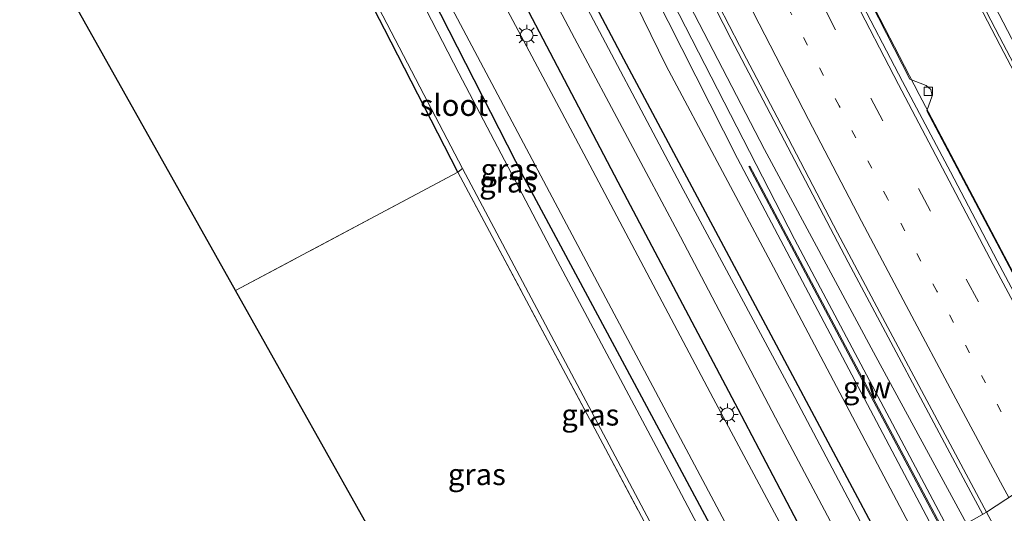
# Model space of a CAD drawing. Units: metres. Extents: x 80932 to 87009, y 443749 to 450003.
# Drawn here: x 81178 to 81293, y 446203 to 446261 of the extents above; entities that cross this region are included whole.
import ezdxf
from ezdxf.enums import TextEntityAlignment as Align

# ---------------------------------------------------------------- set-up
doc = ezdxf.new("R2010")
doc.units = ezdxf.units.M
for name, pattern in [('IE-TERREINAFSCHEIDING', [10, 8, -2]), ('VW-1-3_STREEP', [4, 1, -3]), ('VW-3-9_STREEP', [12, 3, -9])]:
    doc.linetypes.add(name, pattern=pattern)
doc.layers.get('0').update_dxf_attribs({"lineweight": 25})
for name, color, linetype, lineweight in [('B-ME-BV-GELEIDECONSTRUCTIE-GELEIDERAIL-L-B1', 213, 'BV-GELEIDERAIL', 18), ('B-ME-GW-KRUINLIJN-L-B1', 93, 'Continuous', 18), ('B-ME-GW-TEENLIJN-L-B1', 93, 'Continuous', 18), ('B-ME-IE-GRASLAND-GV-B6', 93, 'Continuous', 18), ('B-ME-IE-HULPGEOMETRIE-L-B1', 53, 'Continuous', 18), ('B-ME-IE-MEUBILAIR_WEGMEUBILAIR-LICHTMAST-S-B1', 8, 'Continuous', 18), ('B-ME-IE-TERREINAFSCHEIDING-RASTERHEKWERK-L-B1', 8, 'IE-TERREINAFSCHEIDING', 18), ('B-ME-KW-GELUIDSWERING-GV-B6', 8, 'Continuous', 18), ('B-ME-OG-WATER-GV-B6', 153, 'Continuous', 18), ('B-ME-VH-VERH_SOORT-BITUMEN-GV-B6', 8, 'IE-TERREINAFSCHEIDING-NATUURLIJK-HOUTWAL', 18), ('B-ME-VV-KOLK-S-B1', 8, 'Continuous', 18), ('B-ME-VW-MARKERING-13STREEP-045-L-B1', 255, 'VW-1-3_STREEP', 18), ('B-ME-VW-MARKERING-39STREEP-015-L-B1', 255, 'VW-3-9_STREEP', 18), ('B-ME-VW-MARKERING-STREEP-015-L-B1', 7, 'Continuous', 18)]:
    doc.layers.add(name, color=color, linetype=linetype, lineweight=lineweight)
doc.layers.add('B-ME-GW-INSTEEKWATERGANG-L-B1', color=10, linetype='Continuous')
doc.layers.add('B-ME-KG-KADASTRAAL-OPNAMEDTMGRENS-L-B1', color=10, linetype='Continuous')
doc.styles.add('NLCS-ISO', font='NLCS-ISO.TTF')
doc.linetypes.add('BV-GELEIDERAIL', pattern='A,10,-3,[108,NLCS.SHX,S=1,R=0,X=0,Y=0],-3', length=16)
doc.linetypes.add('IE-TERREINAFSCHEIDING-NATUURLIJK-HOUTWAL', pattern='A,7,-1.5,[67,NLCS.SHX,S=0.75,R=45,X=0,Y=0],-1.5,7,-1.5,[70,NLCS.SHX,S=0.75,R=0,X=0,Y=0],-1.5', length=20)

# ---------------------------------------------------------------- blocks, each defined once
blk = doc.blocks.new('lantaarnpaal')
for p, q in [((0, 0.75), (0, 1.25)), ((-0.75, 0), (-1.25, 0)), ((-0.88, 0.88), (-0.53, 0.53)), ((0.53, 0.53), (0.88, 0.88)), ((0.75, 0), (1.25, 0)), ((-0.53, -0.53), (-0.88, -0.88)), ((0, -0.75), (0, -1.25)), ((0.53, -0.53), (0.88, -0.88))]:
    blk.add_line(p, q)
blk.add_circle((0, 0), 0.75)
blk = doc.blocks.new('kolk')
blk.add_lwpolyline([(-0.5, -0.5), (0.5, -0.5), (0.5, 0.5), (-0.5, 0.5)], close=True)

msp = doc.modelspace()

# ---------------------------------------------------------------- linework, layer by layer
at = {"layer": 'B-ME-BV-GELEIDECONSTRUCTIE-GELEIDERAIL-L-B1'}
for points in [[(81313.5125, 446217.5192, -0.43), (81310.761, 446222.598, -0.43), (81301.983, 446239.014, -0.389), (81292.033, 446257.911, -0.412), (81282.217, 446276.873, -0.412), (81271.988, 446297.088, -0.436), (81261.86, 446317.369, -0.431), (81251.903, 446337.666, -0.44), (81243.227, 446355.75, -0.422), (81234.775, 446373.907, -0.454), (81225.41, 446394.487, -0.426), (81215.082, 446417.618, -0.454), (81207.67, 446434.782, -0.473), (81199.97, 446453.221, -0.463), (81191.439, 446474.145, -0.454), (81184.182, 446492.789, -0.477), (81176.568, 446512.759, -0.514), (81170.607, 446529.028, -0.533), (81165.3681, 446543.8451, -0.561)], [(81304.4098, 446211.1437, -0.6369), (81301.754, 446216.033, -0.642), (81292.572, 446233.3, -0.64), (81282.603, 446252.203, -0.616), (81273.43, 446269.977, -0.654), (81264.33, 446287.792, -0.644), (81255.415, 446305.562, -0.695), (81246.712, 446323.237, -0.663), (81237.808, 446341.652, -0.63), (81228.4, 446361.538, -0.654), (81219.754, 446380.33, -0.658), (81211.543, 446398.494, -0.695), (81203.44, 446416.845, -0.654), (81195.708, 446434.915, -0.737), (81188.375, 446452.516, -0.695), (81180.221, 446472.689, -0.746), (81173.628, 446489.578, -0.714), (81166.564, 446508.106, -0.728), (81161.965, 446520.618, -0.737), (81157.814, 446532.13, -0.793), (81155.5546, 446538.6108, -0.7747)], [(81274.311, 446232.632, -0.264), (81260.661, 446258.68, -0.236), (81247.333, 446284.806, -0.245), (81234.875, 446309.872, -0.287), (81222.083, 446336.277, -0.213), (81210.201, 446361.596, -0.222), (81199.101, 446385.88, -0.259), (81190.013, 446406.562, -0.282), (81179.991, 446429.811, -0.268), (81170.333, 446452.997, -0.301), (81161.725, 446474.182, -0.315), (81154.4, 446492.979, -0.31), (81146.294, 446514.035, -0.306), (81143.4691, 446521.4228, -0.2989), (81140.0575, 446530.3449, -0.2904)], [(81290.0248, 446203.1615, -0.2012), (81288.039, 446206.851, -0.172), (81274.311, 446232.632, -0.264)]]:
    msp.add_polyline3d(points, dxfattribs=at)
at = {"layer": 'B-ME-GW-INSTEEKWATERGANG-L-B1'}
for points in [[(81279.578, 446197.359, -2.267), (81265.622, 446223.489, -2.217), (81248.138, 446256.345, -2.292), (81230.94, 446288.852, -2.315), (81217.052, 446316.542, -2.213), (81203.468, 446344.173, -2.264), (81192.509, 446367.85, -2.273), (81181.614, 446391.594, -2.255), (81170.745, 446416.395, -2.329), (81161.979, 446437.055, -2.384), (81152.122, 446460.997, -2.371), (81141.476, 446487.804, -2.199), (81127.961, 446523.893, -2.222)], [(81272.9, 446193.655, -0.808), (81261.469, 446215.446, -0.932), (81247.462, 446241.98, -0.904), (81234.127, 446267.464, -1.016), (81221.209, 446291.821, -0.988), (81209.609, 446314.469, -1.094), (81196.63, 446341.217, -1.034), (81184.968, 446365.914, -0.881), (81173.846, 446391.243, -0.858), (81164.147, 446413.173, -0.941), (81155.13, 446434.14, -0.913), (81147.939, 446451.459, -0.876), (81139.691, 446472.314, -0.974), (81131.351, 446494.121, -1.108), (81121.131, 446520.25, -0.918)], [(81228.755, 446243.136, -1.187), (81220.17, 446259.83, -1.317), (81208.988, 446281.569, -1.345), (81203.173, 446292.215, -1.308), (81203.392, 446293.592, -1.243), (81204.256, 446294.633, -1.201), (81206.59, 446295.412, -1.016), (81208.27, 446295.309, -0.969), (81209.88, 446293.828, -0.811), (81221.847, 446271.151, -0.849), (81236.429, 446242.525, -0.918), (81252.198, 446213.106, -0.992), (81264.973, 446189.257, -0.877)]]:
    msp.add_polyline3d(points, dxfattribs=at)
at = {"layer": 'B-ME-GW-KRUINLIJN-L-B1'}
for points in [[(81135.014, 446527.655, 0.423), (81146.671, 446495.505, 0.381), (81160.679, 446460.678, 0.409), (81175.871, 446424.152, 0.428), (81185.688, 446401.613, 0.474), (81197.35, 446375.852, 0.493), (81211.518, 446345.644, 0.423), (81224.484, 446319.262, 0.372), (81230.624, 446305.571, 0.344), (81243.58, 446279.986, 0.483), (81261.404, 446244.714, 0.316), (81284.868, 446200.294, 0.431)], [(81286.233, 446201.051, 0.527), (81268.042, 446235.315, 0.544), (81254.598, 446261.526, 0.474), (81241.212, 446287.748, 0.395), (81231.678, 446306.947, 0.4), (81225.102, 446320.952, 0.488), (81216.149, 446339.722, 0.446), (81204.06, 446364.983, 0.483), (81194.53, 446384.983, 0.465), (81184.458, 446408.491, 0.432), (81174.657, 446431.592, 0.451), (81163.156, 446458.995, 0.479), (81153.054, 446483.938, 0.432), (81144.44, 446506.321, 0.53), (81136.384, 446528.386, 0.39)]]:
    msp.add_polyline3d(points, dxfattribs=at)
at = {"layer": 'B-ME-GW-TEENLIJN-L-B1'}
for points in [[(81137.843, 446529.164, -0.965), (81151.169, 446493.974, -1.025), (81161.893, 446466.817, -0.941), (81175.121, 446435.041, -0.965), (81188.185, 446403.956, -0.978), (81199.592, 446378.079, -0.923), (81209.895, 446356.725, -0.978), (81220.99, 446332.965, -0.992), (81231.062, 446311.834, -1.011), (81242.329, 446288.755, -0.941), (81254.751, 446264.732, -0.951), (81264.55, 446245.782, -0.932), (81277.52, 446221.598, -0.9), (81288.13, 446202.103, -0.891)], [(81282.9, 446199.202, -1.646), (81265.577, 446232.05, -1.461), (81253.073, 446255.553, -1.521), (81242.296, 446277.641, -1.289), (81225.431, 446311.53, -1.238), (81213.062, 446336.619, -1.364), (81199.876, 446363.888, -1.41), (81187.475, 446390.745, -1.429), (81174.072, 446421.828, -1.424), (81163.391, 446447.053, -1.447), (81153.011, 446472.823, -1.289), (81141.413, 446502.294, -1.326), (81132.377, 446526.249, -1.433)]]:
    msp.add_polyline3d(points, dxfattribs=at)
at = {"layer": 'B-ME-IE-GRASLAND-GV-B6'}
for points in [[(81290.4575, 446203.4033, -1.107), (81288.13, 446202.103, -0.891), (81277.52, 446221.598, -0.9), (81264.55, 446245.782, -0.932), (81254.751, 446264.732, -0.951), (81242.329, 446288.755, -0.941), (81231.062, 446311.834, -1.011), (81220.99, 446332.965, -0.992), (81209.895, 446356.725, -0.978), (81199.592, 446378.079, -0.923), (81188.185, 446403.956, -0.978), (81175.121, 446435.041, -0.965), (81161.893, 446466.817, -0.941)], [(81161.893, 446466.817, -0.941), (81175.121, 446435.041, -0.965), (81188.185, 446403.956, -0.978), (81199.592, 446378.079, -0.923), (81209.895, 446356.725, -0.978), (81220.99, 446332.965, -0.992), (81231.062, 446311.834, -1.011), (81242.329, 446288.755, -0.941), (81254.751, 446264.732, -0.951), (81264.55, 446245.782, -0.932), (81277.52, 446221.598, -0.9), (81288.13, 446202.103, -0.891), (81286.233, 446201.051, 0.527)], [(81271.362, 446192.801, -0.651), (81258.564, 446216.724, -0.77), (81243.431, 446245.281, -0.709), (81226.562, 446277.047, -0.774), (81210.728, 446307.79, -0.83), (81198.214, 446333.346, -0.779), (81187.947, 446355.272, -0.732), (81176.96, 446379.268, -0.756), (81165.037, 446406.095, -0.728), (81153.246, 446433.544, -0.779), (81141.845, 446461.168, -0.719)], [(81152.122, 446460.997, -2.371), (81161.979, 446437.055, -2.384), (81170.745, 446416.395, -2.329), (81181.614, 446391.594, -2.255), (81192.509, 446367.85, -2.273), (81203.468, 446344.173, -2.264), (81217.052, 446316.542, -2.213), (81230.94, 446288.852, -2.315), (81248.138, 446256.345, -2.292), (81265.622, 446223.489, -2.217), (81279.578, 446197.359, -2.267), (81278.608, 446196.821, -2.981)], [(81279.578, 446197.359, -2.267), (81265.622, 446223.489, -2.217), (81248.138, 446256.345, -2.292), (81230.94, 446288.852, -2.315), (81217.052, 446316.542, -2.213), (81203.468, 446344.173, -2.264), (81192.509, 446367.85, -2.273), (81181.614, 446391.594, -2.255), (81170.745, 446416.395, -2.329), (81161.979, 446437.055, -2.384), (81152.122, 446460.997, -2.371)], [(81254.598, 446261.526, 0.474), (81268.042, 446235.315, 0.544), (81286.233, 446201.051, 0.527), (81285.6982, 446200.7525, 0.509), (81262.8092, 446243.8445, 0.465), (81262.7208, 446243.7975, 0.465), (81285.6098, 446200.7055, 0.509), (81284.868, 446200.294, 0.431), (81261.404, 446244.714, 0.316), (81243.58, 446279.986, 0.483), (81230.624, 446305.571, 0.344), (81224.484, 446319.262, 0.372), (81211.518, 446345.644, 0.423), (81197.35, 446375.852, 0.493), (81185.688, 446401.613, 0.474), (81175.871, 446424.152, 0.428), (81160.679, 446460.678, 0.409)], [(81160.679, 446460.678, 0.409), (81175.871, 446424.152, 0.428), (81185.688, 446401.613, 0.474), (81197.35, 446375.852, 0.493), (81211.518, 446345.644, 0.423), (81224.484, 446319.262, 0.372), (81230.624, 446305.571, 0.344), (81243.58, 446279.986, 0.483), (81261.404, 446244.714, 0.316), (81284.868, 446200.294, 0.431), (81282.9, 446199.202, -1.646)], [(81286.233, 446201.051, 0.527), (81268.042, 446235.315, 0.544), (81254.598, 446261.526, 0.474), (81241.212, 446287.748, 0.395), (81231.678, 446306.947, 0.4), (81225.102, 446320.952, 0.488), (81216.149, 446339.722, 0.446), (81204.06, 446364.983, 0.483), (81194.53, 446384.983, 0.465), (81184.458, 446408.491, 0.432), (81174.657, 446431.592, 0.451), (81163.156, 446458.995, 0.479)], [(81149.02, 446458.093, -3.025), (81159.146, 446433.594, -3.025), (81168.342, 446411.633, -3.025), (81177.494, 446390.938, -3.025), (81187.975, 446368.058, -3.025), (81198.499, 446345.367, -3.025), (81208.154, 446324.916, -3.025), (81218.903, 446303.562, -3.025), (81231.484, 446279.389, -3.025), (81242.348, 446258.78, -3.025), (81254.722, 446235.566, -2.965), (81265.807, 446214.421, -2.965), (81275.959, 446195.351, -2.981), (81272.9, 446193.655, -0.808)], [(81278.608, 446196.821, -2.981), (81267.749, 446217.479, -2.978), (81255.027, 446241.116, -2.978), (81241.782, 446266.2, -2.978), (81230.092, 446288.324, -2.978), (81219.587, 446308.538, -2.978), (81207.072, 446333.886, -2.978), (81195.552, 446358.339, -2.978), (81184.763, 446381.961, -2.978), (81175.216, 446403.769, -2.978), (81165.368, 446426.297, -2.978), (81154.198, 446453.024, -3.002)], [(81147.939, 446451.459, -0.876), (81155.13, 446434.14, -0.913), (81164.147, 446413.173, -0.941), (81173.846, 446391.243, -0.858), (81184.968, 446365.914, -0.881), (81196.63, 446341.217, -1.034), (81209.609, 446314.469, -1.094), (81221.209, 446291.821, -0.988), (81234.127, 446267.464, -1.016), (81247.462, 446241.98, -0.904), (81261.469, 446215.446, -0.932), (81272.9, 446193.655, -0.808), (81271.362, 446192.801, -0.651)], [(81272.9, 446193.655, -0.808), (81261.469, 446215.446, -0.932), (81247.462, 446241.98, -0.904), (81234.127, 446267.464, -1.016), (81221.209, 446291.821, -0.988), (81209.609, 446314.469, -1.094), (81196.63, 446341.217, -1.034), (81184.968, 446365.914, -0.881), (81173.846, 446391.243, -0.858), (81164.147, 446413.173, -0.941), (81155.13, 446434.14, -0.913), (81147.939, 446451.459, -0.876)], [(81163.391, 446447.053, -1.447), (81174.072, 446421.828, -1.424), (81187.475, 446390.745, -1.429), (81199.876, 446363.888, -1.41), (81213.062, 446336.619, -1.364), (81225.431, 446311.53, -1.238), (81242.296, 446277.641, -1.289), (81253.073, 446255.553, -1.521), (81265.577, 446232.05, -1.461), (81282.9, 446199.202, -1.646), (81279.578, 446197.359, -2.267)], [(81282.9, 446199.202, -1.646), (81265.577, 446232.05, -1.461), (81253.073, 446255.553, -1.521), (81242.296, 446277.641, -1.289), (81225.431, 446311.53, -1.238), (81213.062, 446336.619, -1.364), (81199.876, 446363.888, -1.41), (81187.475, 446390.745, -1.429), (81174.072, 446421.828, -1.424), (81163.391, 446447.053, -1.447)], [(81175.775, 446441.383, -1.048), (81180.157, 446430.806, -1.084), (81184.252, 446421.191, -1.109), (81189.075, 446410.111, -1.079), (81194.044, 446398.842, -1.101), (81199.306, 446386.836, -1.098), (81203.664, 446377.202, -1.095), (81209.054, 446365.396, -1.104), (81214.079, 446354.634, -1.129), (81219.258, 446343.675, -1.186), (81224.314, 446332.903, -1.217), (81229.806, 446321.588, -1.201), (81234.941, 446311.072, -1.195), (81240.015, 446300.847, -1.178), (81244.701, 446291.253, -1.184), (81250.866, 446278.939, -1.149), (81255.596, 446269.639, -1.121), (81261.618, 446257.905, -1.123), (81266.822, 446247.977, -1.157), (81273.066, 446236.03, -1.172), (81278.319, 446226.157, -1.166), (81284.373, 446214.778, -1.125), (81289.587, 446205.01, -1.107), (81290.4575, 446203.4033, -1.107)], [(81239.445, 446364.53, -1.255), (81244.536, 446353.745, -1.274), (81249.511, 446343.36, -1.259), (81254.706, 446332.743, -1.23), (81259.927, 446322.061, -1.232), (81265.258, 446311.316, -1.254), (81270.534, 446300.752, -1.253), (81275.906, 446290.159, -1.242), (81280.988, 446280.176, -1.202), (81286.399, 446269.685, -1.208), (81291.965, 446258.921, -1.253), (81297.382, 446248.61, -1.261)], [(81300.581, 446217.969, -1.308), (81283.484, 446250.276, -1.322), (81284.095, 446252.064, -1.317), (81283.969, 446252.802, -1.317), (81283.411, 446253.239, -1.317), (81281.526, 446253.987, -1.322), (81265.125, 446286.094, -1.299), (81265.745, 446287.706, -1.299), (81265.677, 446288.397, -1.299), (81265.26, 446288.743, -1.299), (81263.337, 446289.491, -1.299), (81247.532, 446321.447, -1.336), (81248.216, 446323.01, -1.336), (81248.183, 446323.773, -1.336), (81247.7, 446324.226, -1.336), (81245.808, 446324.891, -1.336), (81229.208, 446359.666, -1.34)], [(81198.108, 446302.748, -1.271), (81199.251, 446302.319, -1.257), (81200.116, 446302.579, -1.141), (81201.143, 446300.458, -1.132), (81199.302, 446299.434, -1.238), (81201.226, 446295.773, -1.234), (81203.13, 446296.694, -1.081), (81204.256, 446294.633, -1.201), (81203.392, 446293.592, -1.243), (81203.173, 446292.215, -1.308), (81208.988, 446281.569, -1.345), (81220.17, 446259.83, -1.317), (81228.755, 446243.136, -1.187), (81202.769, 446229.297, -1.15), (81171.989, 446284.077, -1.373), (81193.556, 446301.048, -1.35), (81195.7, 446302.529, -1.308), (81196.862, 446303.009, -1.308), (81198.108, 446302.748, -1.271)], [(81204.256, 446294.633, -1.201), (81203.13, 446296.694, -1.081), (81204.678, 446297.464, -1.067), (81205.91, 446297.647, -0.951), (81207.914, 446297.418, -0.811), (81209.866, 446296.989, -0.802), (81226.353, 446265.488, -0.76), (81242.437, 446235.156, -0.77), (81266.402, 446190.05, -0.817), (81264.973, 446189.257, -0.877), (81252.198, 446213.106, -0.992), (81236.429, 446242.525, -0.918), (81221.847, 446271.151, -0.849), (81209.88, 446293.828, -0.811), (81208.27, 446295.309, -0.969), (81206.59, 446295.412, -1.016), (81204.256, 446294.633, -1.201)], [(81204.256, 446294.633, -1.201), (81206.59, 446295.412, -1.016), (81208.27, 446295.309, -0.969), (81209.88, 446293.828, -0.811), (81221.847, 446271.151, -0.849), (81236.429, 446242.525, -0.918), (81252.198, 446213.106, -0.992), (81264.973, 446189.257, -0.877), (81263.777, 446188.594, -1.632), (81251.91, 446211.1, -1.633), (81240.384, 446232.721, -1.633), (81228.867, 446254.698, -1.749), (81208.46, 446294.294, -1.749), (81207.543, 446294.887, -1.749), (81206.66, 446294.898, -1.749), (81204.384, 446294.11, -1.777), (81204.256, 446294.633, -1.201)], [(81228.755, 446243.136, -1.187), (81220.17, 446259.83, -1.317), (81208.988, 446281.569, -1.345), (81203.173, 446292.215, -1.308), (81203.392, 446293.592, -1.243), (81204.256, 446294.633, -1.201), (81204.384, 446294.11, -1.777), (81203.816, 446293.367, -1.777), (81203.892, 446292.298, -1.777), (81214.735, 446271.518, -1.777), (81224.76, 446252.184, -1.777), (81229.304, 446243.544, -1.73), (81228.755, 446243.136, -1.187)], [(81259.152, 446186.027, -1.153), (81234.67, 446172.524, -1.208), (81202.769, 446229.297, -1.15), (81228.755, 446243.136, -1.187), (81245.662, 446211.408, -1.234), (81259.152, 446186.027, -1.153)], [(81228.755, 446243.136, -1.187), (81229.304, 446243.544, -1.73), (81240.655, 446222.149, -1.73), (81259.654, 446186.306, -1.715), (81259.152, 446186.027, -1.153), (81245.662, 446211.408, -1.234), (81228.755, 446243.136, -1.187)], [(81288.13, 446202.103, -0.891), (81290.4575, 446203.4033, -1.107), (81297.301, 446190.773, -1.095)]]:
    msp.add_polyline3d(points, dxfattribs=at)
at = {"layer": 'B-ME-IE-HULPGEOMETRIE-L-B1'}
msp.add_polyline3d([(81374.294, 446250.082, -1.379), (81364.269, 446244.294, -1.342), (81363.682, 446244.016, -1.747), (81359.266, 446241.566, -1.715), (81358.859, 446241.34, -1.452), (81353.287, 446238.249, -1.452), (81351.117, 446237.045, -2.916), (81347.264, 446234.908, -2.972), (81346.169, 446234.3, -2.336), (81338.202, 446229.881, -1.871), (81334.64, 446227.904, 0.467), (81333.8658, 446227.4751, 0.491), (81333.7782, 446227.4269, 0.491), (81333.094, 446227.047, 0.408), (81330.597, 446225.662, -1.466), (81328.329, 446224.716, -1.494), (81327.629, 446224.549, -1.654), (81313.822, 446217.736, -1.234), (81304.346, 446211.099, -1.282), (81302.988, 446211.624, -1.415), (81290.4575, 446203.4033, -1.107), (81288.13, 446202.103, -0.891)], dxfattribs=at)
at = {"layer": 'B-ME-IE-TERREINAFSCHEIDING-RASTERHEKWERK-L-B1'}
for points in [[(81202.769, 446229.297, -1.15), (81228.755, 446243.136, -1.187), (81229.304, 446243.544, -1.73)], [(81259.152, 446186.027, -1.153), (81245.662, 446211.408, -1.234), (81228.755, 446243.136, -1.187)]]:
    msp.add_polyline3d(points, dxfattribs=at)
at = {"layer": 'B-ME-KG-KADASTRAAL-OPNAMEDTMGRENS-L-B1'}
msp.add_polyline3d([(81234.67, 446172.524, -1.208), (81202.769, 446229.297, -1.15), (81171.989, 446284.077, -1.373), (81171.491, 446284.963, -2.31), (81170.843, 446286.116, -2.203), (81170.118, 446287.406, -1.21), (81164.976, 446296.557, -0.983), (81145.731, 446335.814, -0.983), (81126.451, 446380.069, -0.927), (81106.516, 446424.64, -0.927), (81091.206, 446462.147, -0.927), (81072.584, 446494.356, -1.15)], dxfattribs=at)
at = {"layer": 'B-ME-KW-GELUIDSWERING-GV-B6'}
msp.add_polyline3d([(81285.6982, 446200.7525, 0.509), (81285.6098, 446200.7055, 0.509), (81262.7208, 446243.7975, 0.465), (81262.8092, 446243.8445, 0.465), (81285.6982, 446200.7525, 0.509)], dxfattribs=at)
at = {"layer": 'B-ME-OG-WATER-GV-B6'}
for points in [[(81278.608, 446196.821, -2.981), (81275.959, 446195.351, -2.981), (81265.807, 446214.421, -2.965), (81254.722, 446235.566, -2.965), (81242.348, 446258.78, -3.025), (81231.484, 446279.389, -3.025), (81218.903, 446303.562, -3.025), (81208.154, 446324.916, -3.025), (81198.499, 446345.367, -3.025), (81187.975, 446368.058, -3.025), (81177.494, 446390.938, -3.025), (81168.342, 446411.633, -3.025), (81159.146, 446433.594, -3.025), (81149.02, 446458.093, -3.025)], [(81154.198, 446453.024, -3.002), (81165.368, 446426.297, -2.978), (81175.216, 446403.769, -2.978), (81184.763, 446381.961, -2.978), (81195.552, 446358.339, -2.978), (81207.072, 446333.886, -2.978), (81219.587, 446308.538, -2.978), (81230.092, 446288.324, -2.978), (81241.782, 446266.2, -2.978), (81255.027, 446241.116, -2.978), (81267.749, 446217.479, -2.978), (81278.608, 446196.821, -2.981)], [(81263.777, 446188.594, -1.632), (81259.654, 446186.306, -1.715), (81240.655, 446222.149, -1.73), (81229.304, 446243.544, -1.73), (81224.76, 446252.184, -1.777), (81214.735, 446271.518, -1.777), (81203.892, 446292.298, -1.777), (81203.816, 446293.367, -1.777), (81204.384, 446294.11, -1.777), (81206.66, 446294.898, -1.749), (81207.543, 446294.887, -1.749), (81208.46, 446294.294, -1.749), (81228.867, 446254.698, -1.749), (81240.384, 446232.721, -1.633), (81251.91, 446211.1, -1.633), (81263.777, 446188.594, -1.632)]]:
    msp.add_polyline3d(points, dxfattribs=at)
at = {"layer": 'B-ME-VH-VERH_SOORT-BITUMEN-GV-B6'}
for points in [[(81141.845, 446461.168, -0.719), (81153.246, 446433.544, -0.779), (81165.037, 446406.095, -0.728), (81176.96, 446379.268, -0.756), (81187.947, 446355.272, -0.732), (81198.214, 446333.346, -0.779), (81210.728, 446307.79, -0.83), (81226.562, 446277.047, -0.774), (81243.431, 446245.281, -0.709), (81258.564, 446216.724, -0.77), (81271.362, 446192.801, -0.651), (81266.402, 446190.05, -0.817), (81242.437, 446235.156, -0.77), (81226.353, 446265.488, -0.76), (81209.866, 446296.989, -0.802), (81204.946, 446306.721, -0.811), (81196.367, 446324.078, -0.756), (81182.331, 446354.125, -0.686), (81169.754, 446381.571, -0.723), (81159.015, 446405.864, -0.742), (81149.861, 446426.818, -0.742)], [(81314.8549, 446218.2457, -1.2654), (81313.822, 446217.736, -1.234), (81308.609, 446227.511, -1.249), (81302.776, 446238.359, -1.248), (81297.382, 446248.61, -1.261), (81291.965, 446258.921, -1.253), (81286.399, 446269.685, -1.208), (81280.988, 446280.176, -1.202), (81275.906, 446290.159, -1.242), (81270.534, 446300.752, -1.253), (81265.258, 446311.316, -1.254), (81259.927, 446322.061, -1.232), (81254.706, 446332.743, -1.23), (81249.511, 446343.36, -1.259), (81244.536, 446353.745, -1.274), (81239.445, 446364.53, -1.255), (81234.755, 446374.823, -1.253), (81229.763, 446385.693, -1.245), (81225.006, 446396.164, -1.219), (81221.111, 446404.771, -1.212), (81215.246, 446418.08, -1.184), (81209.764, 446430.764, -1.2), (81205.37, 446441.053, -1.225), (81201.303, 446450.902, -1.24)], [(81302.604, 446214.437, -1.28), (81304.346, 446211.099, -1.282), (81302.988, 446211.624, -1.415), (81297.296, 446222.239, -1.451), (81291.717, 446232.785, -1.487), (81286.239, 446243.157, -1.457), (81280.635, 446253.714, -1.436), (81275.103, 446264.42, -1.411), (81269.619, 446275.087, -1.401), (81264.847, 446284.51, -1.431), (81258.977, 446296.161, -1.461), (81253.982, 446306.273, -1.466), (81248.323, 446317.711, -1.456), (81243.405, 446327.728, -1.486), (81237.878, 446338.976, -1.48), (81232.884, 446349.36, -1.448), (81227.504, 446360.845, -1.427)], [(81227.504, 446360.845, -1.427), (81232.884, 446349.36, -1.448), (81237.878, 446338.976, -1.48), (81243.405, 446327.728, -1.486), (81248.323, 446317.711, -1.456), (81253.982, 446306.273, -1.466), (81258.977, 446296.161, -1.461), (81264.847, 446284.51, -1.431), (81269.619, 446275.087, -1.401), (81275.103, 446264.42, -1.411), (81280.635, 446253.714, -1.436), (81286.239, 446243.157, -1.457), (81291.717, 446232.785, -1.487), (81297.296, 446222.239, -1.451)], [(81229.208, 446359.666, -1.34), (81245.808, 446324.891, -1.336), (81247.7, 446324.226, -1.336), (81248.183, 446323.773, -1.336), (81248.216, 446323.01, -1.336), (81247.532, 446321.447, -1.336), (81263.337, 446289.491, -1.299), (81265.26, 446288.743, -1.299), (81265.677, 446288.397, -1.299), (81265.745, 446287.706, -1.299), (81265.125, 446286.094, -1.299), (81281.526, 446253.987, -1.322), (81283.411, 446253.239, -1.317), (81283.969, 446252.802, -1.317), (81284.095, 446252.064, -1.317), (81283.484, 446250.276, -1.322), (81300.581, 446217.969, -1.308), (81302.356, 446217.419, -1.308), (81302.909, 446216.867, -1.313), (81303.044, 446216.092, -1.28), (81302.604, 446214.437, -1.28)], [(81302.988, 446211.624, -1.415), (81290.4575, 446203.4033, -1.107), (81289.587, 446205.01, -1.107), (81284.373, 446214.778, -1.125), (81278.319, 446226.157, -1.166), (81273.066, 446236.03, -1.172), (81266.822, 446247.977, -1.157), (81261.618, 446257.905, -1.123), (81255.596, 446269.639, -1.121), (81250.866, 446278.939, -1.149), (81244.701, 446291.253, -1.184), (81240.015, 446300.847, -1.178), (81234.941, 446311.072, -1.195), (81229.806, 446321.588, -1.201), (81224.314, 446332.903, -1.217), (81219.258, 446343.675, -1.186), (81214.079, 446354.634, -1.129)], [(81297.301, 446190.773, -1.095), (81290.4575, 446203.4033, -1.107), (81302.988, 446211.624, -1.415), (81310.335, 446198.087, -1.396)]]:
    msp.add_polyline3d(points, dxfattribs=at)
at = {"layer": 'B-ME-VW-MARKERING-13STREEP-045-L-B1'}
msp.add_polyline3d([(81296.3907, 446207.2958, -1.2333), (81295.953, 446208.098, -1.235), (81290.354, 446218.504, -1.269), (81284.662, 446229.212, -1.303), (81278.913, 446240.035, -1.3), (81273.264, 446250.863, -1.277), (81267.613, 446261.726, -1.254), (81262.037, 446272.618, -1.248), (81257.871, 446280.817, -1.28), (81251.004, 446294.429, -1.311), (81246.924, 446302.659, -1.299), (81241.49, 446313.631, -1.301), (81236.198, 446324.491, -1.317), (81230.842, 446335.623, -1.335), (81225.737, 446346.323, -1.306), (81220.516, 446357.386, -1.259)], dxfattribs=at)
at = {"layer": 'B-ME-VW-MARKERING-39STREEP-015-L-B1'}
msp.add_polyline3d([(81181.214, 446456.031, -1.261), (81185.571, 446445.499, -1.288), (81190.291, 446434.277, -1.313), (81194.58, 446424.134, -1.321), (81199.298, 446413.213, -1.274), (81204.097, 446402.253, -1.292), (81208.981, 446391.36, -1.3), (81213.929, 446380.46, -1.281), (81219.036, 446369.337, -1.297), (81223.962, 446358.793, -1.321), (81229.2, 446347.739, -1.366), (81234.195, 446337.214, -1.389), (81239.609, 446325.998, -1.375), (81244.609, 446315.724, -1.349), (81250.184, 446304.459, -1.351), (81255.227, 446294.308, -1.374), (81261.077, 446282.697, -1.33), (81266.001, 446273.005, -1.305), (81271.461, 446262.436, -1.311), (81276.962, 446251.781, -1.339), (81282.508, 446241.212, -1.356), (81288.097, 446230.635, -1.367), (81293.73, 446220.149, -1.335), (81299.5025, 446209.3373, -1.289)], dxfattribs=at)
at = {"layer": 'B-ME-VW-MARKERING-STREEP-015-L-B1'}
for points in [[(81302.5252, 446211.3204, -1.389), (81296.818, 446221.951, -1.43), (81291.242, 446232.356, -1.461), (81285.704, 446242.84, -1.437), (81280.203, 446253.363, -1.418), (81274.609, 446264.14, -1.388), (81269.14, 446274.722, -1.379), (81264.31, 446284.269, -1.408), (81258.511, 446295.749, -1.439), (81253.406, 446306.011, -1.436), (81247.875, 446317.181, -1.43), (81242.854, 446327.504, -1.45), (81237.469, 446338.714, -1.457), (81232.48, 446349.151, -1.434), (81227.132, 446360.452, -1.408), (81222.329, 446370.799, -1.376), (81217.113, 446382.104, -1.386), (81212.285, 446392.763, -1.391), (81207.458, 446403.52, -1.374), (81202.572, 446414.638, -1.376), (81197.874, 446425.512, -1.398), (81193.564, 446435.711, -1.413), (81188.991, 446446.6, -1.383), (81184.53, 446457.373, -1.362)], [(81202.431, 446451.558, -1.259), (81206.633, 446441.534, -1.259), (81210.936, 446431.392, -1.216), (81216.461, 446418.669, -1.226), (81222.213, 446405.552, -1.23), (81226.11, 446396.796, -1.237), (81230.835, 446386.28, -1.273), (81235.817, 446375.362, -1.277), (81240.642, 446365.06, -1.276), (81245.636, 446354.397, -1.294), (81250.657, 446343.951, -1.276), (81255.797, 446333.285, -1.245), (81261.056, 446322.546, -1.248), (81266.33, 446311.966, -1.283), (81271.637, 446301.297, -1.277), (81276.885, 446290.867, -1.261), (81282.05, 446280.702, -1.229), (81287.466, 446270.197, -1.227), (81292.927, 446259.669, -1.286), (81298.385, 446249.176, -1.273), (81303.818, 446238.924, -1.269), (81309.516, 446228.186, -1.272), (81314.8549, 446218.2457, -1.256)], [(81293.0823, 446205.1253, -1.1488), (81292.378, 446206.429, -1.15), (81286.886, 446216.636, -1.18), (81281.081, 446227.538, -1.213), (81275.862, 446237.425, -1.224), (81269.671, 446249.298, -1.205), (81264.569, 446259.171, -1.18), (81258.496, 446271.021, -1.167), (81253.878, 446280.116, -1.2), (81247.58, 446292.603, -1.234), (81243.046, 446301.715, -1.224), (81237.772, 446312.342, -1.229), (81232.77, 446322.63, -1.245), (81227.209, 446334.149, -1.258), (81222.166, 446344.751, -1.229), (81216.925, 446355.855, -1.184)]]:
    msp.add_polyline3d(points, dxfattribs=at)

# ---------------------------------------------------------------- block references
at = {"layer": 'B-ME-IE-MEUBILAIR_WEGMEUBILAIR-LICHTMAST-S-B1', "rotation": 90}
for p in [(81236.782, 446259.103, -0.705), (81260.207, 446214.841, -0.756)]:
    msp.add_blockref('lantaarnpaal', p, dxfattribs=at)
at = {"layer": 'B-ME-VV-KOLK-S-B1', "rotation": 90}
msp.add_blockref('kolk', (81283.671, 446252.566, -1.401), dxfattribs=at)

# ---------------------------------------------------------------- texts
at = {"layer": 'B-ME-IE-GRASLAND-GV-B6', "ltscale": 0.2, "style": 'NLCS-ISO'}
for p in [(81234.766, 446243.452), (81234.6145, 446242.003), (81244.2045, 446214.7855), (81230.9605, 446207.83)]:
    msp.add_text('gras', height=2.5, dxfattribs=at).set_placement(p, align=Align.MIDDLE_CENTER)
at = {"layer": 'B-ME-KW-GELUIDSWERING-GV-B6', "ltscale": 0.2, "style": 'NLCS-ISO'}
msp.add_text('glw', height=2.5, dxfattribs=at).set_placement((81276.5072, 446217.9705), align=Align.MIDDLE_CENTER)
at = {"layer": 'B-ME-OG-WATER-GV-B6', "ltscale": 0.2, "style": 'NLCS-ISO'}
msp.add_text('sloot', height=2.5, dxfattribs=at).set_placement((81228.2861, 446250.9539), align=Align.MIDDLE_CENTER)

doc.saveas('drawing.dxf')
